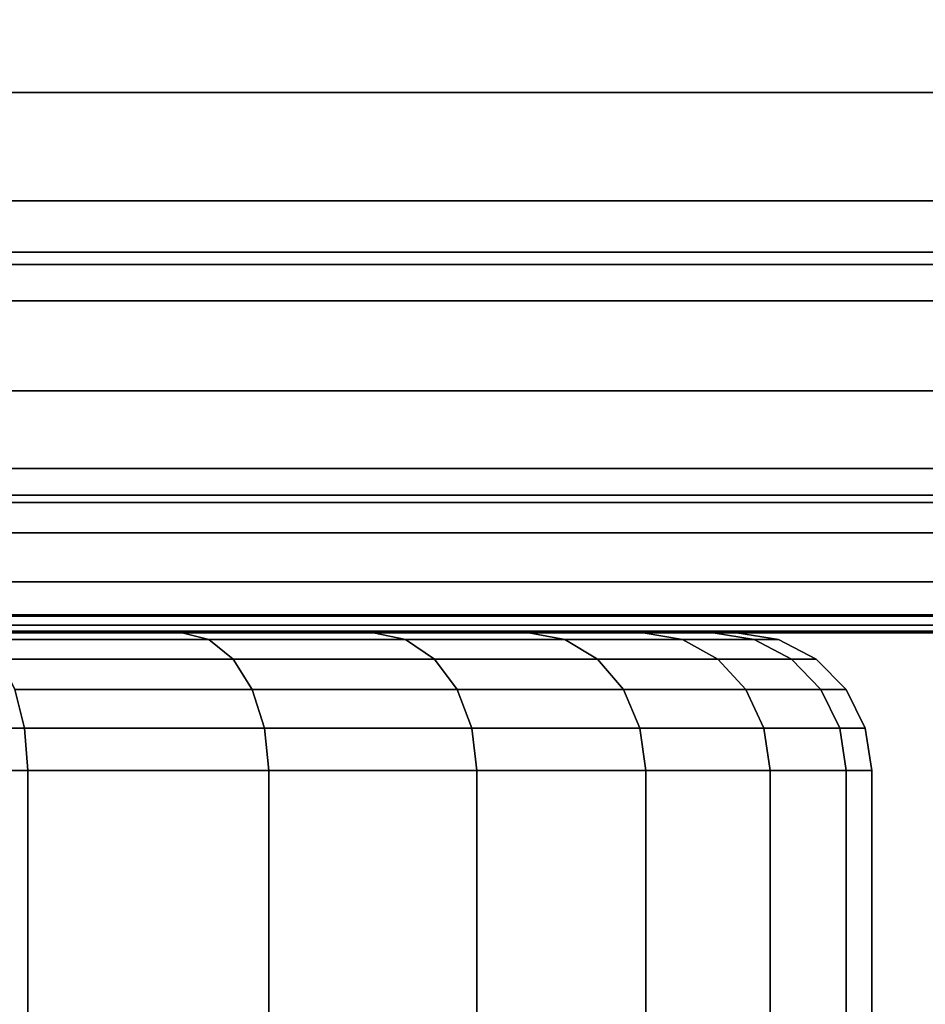
# Model space of a CAD drawing. Extents: x -0.04 to 0.04, y -0.7 to 0.
# Drawn here: x 0.006 to 0.013, y -0.018 to -0.011 of the extents above; entities that cross this region are included whole.
import ezdxf

# ---------------------------------------------------------------- set-up
doc = ezdxf.new("R2010")
doc.units = 0
for name, color, linetype in [('L0_BASIS_FARBE2', 7, 'CONTINUOUS'), ('L16_STECKDOSE_WEISS', 7, 'CONTINUOUS'), ('L7_ENDKAPPE_FARBE3', 7, 'CONTINUOUS')]:
    doc.layers.add(name, color=color, linetype=linetype)

msp = doc.modelspace()

# ---------------------------------------------------------------- linework, layer by layer
at = {"layer": 'L0_BASIS_FARBE2', "color": 253}
for points, invisible_edges in [([(-0.0365, -0.010744, 0.000238), (0.0365, -0.010022, 0.000057), (-0.0365, -0.011276, 0.000371), (-0.0365, -0.010744, 0.000238)], 11), ([(-0.0365, -0.011276, 0.000371), (0.0365, -0.010022, 0.000057), (0.0365, -0.011276, 0.000371), (-0.0365, -0.011276, 0.000371)], 11), ([(-0.0365, -0.011276, 0.255629), (0.0365, -0.010447, 0.255869), (-0.0365, -0.010447, 0.255869), (-0.0365, -0.011276, 0.255629)], 9), ([(0.0365, -0.010447, 0.255869), (-0.0365, -0.011276, 0.255629), (0.0365, -0.011276, 0.255629), (0.0365, -0.010447, 0.255869)], 9), ([(-0.0365, -0.011491, 0.255532), (0.0365, -0.011276, 0.255629), (-0.0365, -0.011276, 0.255629), (-0.0365, -0.011491, 0.255532)], 9), ([(0.0365, -0.011276, 0.255629), (-0.0365, -0.011491, 0.255532), (-0.0365, -0.012063, 0.255273), (0.0365, -0.011276, 0.255629)], 13), ([(0.0365, -0.011276, 0.255629), (-0.0365, -0.012063, 0.255273), (0.0365, -0.012063, 0.255273), (0.0365, -0.011276, 0.255629)], 13), ([(0.0365, -0.011276, 0.000371), (-0.0365, -0.012189, 0.000825), (-0.0365, -0.011276, 0.000371), (0.0365, -0.011276, 0.000371)], 9), ([(-0.0365, -0.012189, 0.000825), (0.0365, -0.011276, 0.000371), (-0.0365, -0.012435, 0.000947), (-0.0365, -0.012189, 0.000825)], 11), ([(-0.0365, -0.012435, 0.000947), (0.0365, -0.011276, 0.000371), (0.0365, -0.012435, 0.000947), (-0.0365, -0.012435, 0.000947)], 11), ([(-0.0365, -0.012525, 0.254977), (0.0365, -0.012063, 0.255273), (-0.0365, -0.012063, 0.255273), (-0.0365, -0.012525, 0.254977)], 9), ([(0.0365, -0.012063, 0.255273), (-0.0365, -0.012525, 0.254977), (0.0365, -0.012525, 0.254977), (0.0365, -0.012063, 0.255273)], 9), ([(0.0365, -0.012435, 0.000947), (-0.0365, -0.013442, 0.001757), (-0.0365, -0.012435, 0.000947), (0.0365, -0.012435, 0.000947)], 9), ([(-0.0365, -0.013442, 0.001757), (0.0365, -0.012435, 0.000947), (0.0365, -0.013442, 0.001757), (-0.0365, -0.013442, 0.001757)], 9), ([(-0.0365, -0.01279, 0.254808), (0.0365, -0.012525, 0.254977), (-0.0365, -0.012525, 0.254977), (-0.0365, -0.01279, 0.254808)], 9), ([(0.0365, -0.012525, 0.254977), (-0.0365, -0.01279, 0.254808), (0.0365, -0.01279, 0.254808), (0.0365, -0.012525, 0.254977)], 9), ([(-0.0365, -0.013442, 0.254243), (0.0365, -0.01279, 0.254808), (-0.0365, -0.01279, 0.254808), (-0.0365, -0.013442, 0.254243)], 9), ([(0.0365, -0.01279, 0.254808), (-0.0365, -0.013442, 0.254243), (0.0365, -0.013442, 0.254243), (0.0365, -0.01279, 0.254808)], 9), ([(0.0365, -0.014253, 0.002765), (-0.0365, -0.013442, 0.001757), (0.0365, -0.013442, 0.001757), (0.0365, -0.014253, 0.002765)], 9), ([(-0.0365, -0.013442, 0.001757), (0.0365, -0.014253, 0.002765), (-0.0365, -0.014253, 0.002765), (-0.0365, -0.013442, 0.001757)], 9), ([(0.0365, -0.013442, 0.254243), (-0.0365, -0.014007, 0.25359), (0.0365, -0.014007, 0.25359), (0.0365, -0.013442, 0.254243)], 9), ([(-0.0365, -0.014007, 0.25359), (0.0365, -0.013442, 0.254243), (-0.0365, -0.013442, 0.254243), (-0.0365, -0.014007, 0.25359)], 9), ([(-0.0365, -0.014176, 0.253326), (0.0365, -0.014176, 0.253326), (0.0365, -0.014007, 0.25359), (-0.0365, -0.014176, 0.253326)], 13), ([(-0.0365, -0.014176, 0.253326), (0.0365, -0.014007, 0.25359), (-0.0365, -0.014007, 0.25359), (-0.0365, -0.014176, 0.253326)], 9), ([(0.0365, -0.014176, 0.253326), (-0.0365, -0.014473, 0.252863), (0.0365, -0.014473, 0.252863), (0.0365, -0.014176, 0.253326)], 9), ([(-0.0365, -0.014473, 0.252863), (0.0365, -0.014176, 0.253326), (-0.0365, -0.014176, 0.253326), (-0.0365, -0.014473, 0.252863)], 11), ([(0.0247, -0.0142, 0.198), (-0.0247, -0.0152, 0.198), (-0.0247, -0.0142, 0.198), (0.0247, -0.0142, 0.198)], 9), ([(-0.0247, -0.0152, 0.198), (0.0247, -0.0142, 0.198), (0.0247, -0.0152, 0.198), (-0.0247, -0.0152, 0.198)], 9), ([(-0.0247, -0.0152, 0.198), (0.0247, -0.0142, 0.198), (-0.0247, -0.0142, 0.198), (-0.0247, -0.0152, 0.198)], 9), ([(0.0247, -0.0142, 0.198), (-0.0247, -0.0152, 0.198), (0.0247, -0.0152, 0.198), (0.0247, -0.0142, 0.198)], 9), ([(0.0365, -0.014375, 0.00301), (-0.0365, -0.014253, 0.002765), (0.0365, -0.014253, 0.002765), (0.0365, -0.014375, 0.00301)], 9), ([(-0.0365, -0.014253, 0.002765), (0.0365, -0.014375, 0.00301), (-0.0365, -0.014375, 0.00301), (-0.0365, -0.014253, 0.002765)], 11), ([(-0.0365, -0.014375, 0.00301), (0.0365, -0.014375, 0.00301), (0.0365, -0.014829, 0.003923), (-0.0365, -0.014375, 0.00301)], 13), ([(-0.0365, -0.014375, 0.00301), (0.0365, -0.014829, 0.003923), (-0.0365, -0.014829, 0.003923), (-0.0365, -0.014375, 0.00301)], 9), ([(-0.0365, -0.014732, 0.252291), (0.0365, -0.014732, 0.252291), (0.0365, -0.014473, 0.252863), (-0.0365, -0.014732, 0.252291)], 13), ([(-0.0365, -0.014732, 0.252291), (0.0365, -0.014473, 0.252863), (-0.0365, -0.014473, 0.252863), (-0.0365, -0.014732, 0.252291)], 9), ([(0.0365, -0.014732, 0.252291), (-0.0365, -0.014829, 0.252077), (0.0365, -0.014829, 0.252077), (0.0365, -0.014732, 0.252291)], 9), ([(-0.0365, -0.014829, 0.252077), (0.0365, -0.014732, 0.252291), (-0.0365, -0.014732, 0.252291), (-0.0365, -0.014829, 0.252077)], 11), ([(0.0365, -0.014962, 0.004455), (-0.0365, -0.014829, 0.003923), (0.0365, -0.014829, 0.003923), (0.0365, -0.014962, 0.004455)], 9), ([(-0.0365, -0.014829, 0.003923), (0.0365, -0.014962, 0.004455), (-0.0365, -0.014962, 0.004455), (-0.0365, -0.014829, 0.003923)], 11), ([(0.0365, -0.014829, 0.252077), (-0.0365, -0.015069, 0.251248), (0.0365, -0.015069, 0.251248), (0.0365, -0.014829, 0.252077)], 9), ([(-0.0365, -0.015069, 0.251248), (0.0365, -0.014829, 0.252077), (-0.0365, -0.014829, 0.252077), (-0.0365, -0.015069, 0.251248)], 9), ([(-0.0365, -0.014962, 0.004455), (0.0365, -0.014962, 0.004455), (0.0365, -0.015143, 0.005178), (-0.0365, -0.014962, 0.004455)], 13), ([(-0.0365, -0.014962, 0.004455), (0.0365, -0.015143, 0.005178), (-0.0365, -0.015143, 0.005178), (-0.0365, -0.014962, 0.004455)], 9), ([(0.0365, -0.015069, 0.251248), (-0.0365, -0.015079, 0.25117), (0.0365, -0.015079, 0.25117), (0.0365, -0.015069, 0.251248)], 9), ([(-0.0365, -0.015079, 0.25117), (0.0365, -0.015069, 0.251248), (-0.0365, -0.015069, 0.251248), (-0.0365, -0.015079, 0.25117)], 9), ([(0.0365, -0.015079, 0.25117), (-0.0365, -0.015187, 0.250392), (0.0365, -0.015187, 0.250392), (0.0365, -0.015079, 0.25117)], 9), ([(-0.0365, -0.015187, 0.250392), (0.0365, -0.015079, 0.25117), (-0.0365, -0.015079, 0.25117), (-0.0365, -0.015187, 0.250392)], 9), ([(0.0365, -0.0152, 0.006), (-0.0365, -0.015143, 0.005178), (0.0365, -0.015143, 0.005178), (0.0365, -0.0152, 0.006)], 9), ([(-0.0365, -0.015143, 0.005178), (0.0365, -0.0152, 0.006), (-0.0365, -0.0152, 0.006), (-0.0365, -0.015143, 0.005178)], 9), ([(0.0365, -0.015187, 0.250392), (-0.0365, -0.0152, 0.25), (0.0365, -0.0152, 0.25), (0.0365, -0.015187, 0.250392)], 9), ([(-0.0365, -0.0152, 0.25), (0.0365, -0.015187, 0.250392), (-0.0365, -0.015187, 0.250392), (-0.0365, -0.0152, 0.25)], 9), ([(-0.0249, -0.0152, 0.2175), (0.0365, -0.0152, 0.25), (-0.0365, -0.0152, 0.2175), (-0.0249, -0.0152, 0.2175)], 11), ([(-0.0365, -0.0152, 0.2175), (0.0365, -0.0152, 0.25), (-0.0365, -0.0152, 0.25), (-0.0365, -0.0152, 0.2175)], 9), ([(0.0365, -0.0152, 0.1785), (-0.0365, -0.0152, 0.006), (0.0365, -0.0152, 0.006), (0.0365, -0.0152, 0.1785)], 9), ([(-0.0365, -0.0152, 0.006), (0.0365, -0.0152, 0.1785), (0.0249, -0.0152, 0.1785), (-0.0365, -0.0152, 0.006)], 13), ([(-0.0365, -0.0152, 0.006), (0.0249, -0.0152, 0.1785), (-0.0365, -0.0152, 0.1785), (-0.0365, -0.0152, 0.006)], 11), ([(-0.0365, -0.0152, 0.1785), (0.0249, -0.0152, 0.1785), (-0.0249, -0.0152, 0.1785), (-0.0365, -0.0152, 0.1785)], 11), ([(0.0249, -0.0152, 0.2175), (0.0365, -0.0152, 0.25), (-0.0249, -0.0152, 0.2175), (0.0249, -0.0152, 0.2175)], 15), ([(-0.024848, -0.0152, 0.217493), (0.0249, -0.0152, 0.2175), (-0.0249, -0.0152, 0.2175), (-0.024848, -0.0152, 0.217493)], 11), ([(0.024848, -0.0152, 0.178507), (-0.0249, -0.0152, 0.1785), (0.0249, -0.0152, 0.1785), (0.024848, -0.0152, 0.178507)], 11), ([(-0.0249, -0.0152, 0.1785), (0.024848, -0.0152, 0.178507), (-0.024848, -0.0152, 0.178507), (-0.0249, -0.0152, 0.1785)], 11), ([(-0.0248, -0.0152, 0.217473), (0.024848, -0.0152, 0.217493), (-0.024848, -0.0152, 0.217493), (-0.0248, -0.0152, 0.217473)], 11), ([(-0.024848, -0.0152, 0.217493), (0.024848, -0.0152, 0.217493), (0.0249, -0.0152, 0.2175), (-0.024848, -0.0152, 0.217493)], 13), ([(-0.024848, -0.0152, 0.178507), (0.024848, -0.0152, 0.178507), (0.0248, -0.0152, 0.178527), (-0.024848, -0.0152, 0.178507)], 13), ([(-0.024848, -0.0152, 0.178507), (0.0248, -0.0152, 0.178527), (-0.0248, -0.0152, 0.178527), (-0.024848, -0.0152, 0.178507)], 11), ([(-0.024758, -0.0152, 0.217441), (0.0248, -0.0152, 0.217473), (-0.0248, -0.0152, 0.217473), (-0.024758, -0.0152, 0.217441)], 11), ([(-0.0248, -0.0152, 0.217473), (0.0248, -0.0152, 0.217473), (0.024848, -0.0152, 0.217493), (-0.0248, -0.0152, 0.217473)], 13), ([(-0.0248, -0.0152, 0.178527), (0.0248, -0.0152, 0.178527), (0.024759, -0.0152, 0.178559), (-0.0248, -0.0152, 0.178527)], 13), ([(-0.0248, -0.0152, 0.178527), (0.024759, -0.0152, 0.178559), (-0.024758, -0.0152, 0.178559), (-0.0248, -0.0152, 0.178527)], 11), ([(-0.024727, -0.0152, 0.2174), (0.024759, -0.0152, 0.217441), (-0.024758, -0.0152, 0.217441), (-0.024727, -0.0152, 0.2174)], 11), ([(-0.024758, -0.0152, 0.217441), (0.024759, -0.0152, 0.217441), (0.0248, -0.0152, 0.217473), (-0.024758, -0.0152, 0.217441)], 13), ([(-0.024758, -0.0152, 0.178559), (0.024759, -0.0152, 0.178559), (0.024727, -0.0152, 0.1786), (-0.024758, -0.0152, 0.178559)], 13), ([(-0.024758, -0.0152, 0.178559), (0.024727, -0.0152, 0.1786), (-0.024727, -0.0152, 0.1786), (-0.024758, -0.0152, 0.178559)], 11), ([(-0.024707, -0.0152, 0.217352), (0.024727, -0.0152, 0.2174), (-0.024727, -0.0152, 0.2174), (-0.024707, -0.0152, 0.217352)], 11), ([(-0.024727, -0.0152, 0.2174), (0.024727, -0.0152, 0.2174), (0.024759, -0.0152, 0.217441), (-0.024727, -0.0152, 0.2174)], 13), ([(-0.024727, -0.0152, 0.1786), (0.024727, -0.0152, 0.1786), (0.024707, -0.0152, 0.178648), (-0.024727, -0.0152, 0.1786)], 13), ([(-0.024727, -0.0152, 0.1786), (0.024707, -0.0152, 0.178648), (-0.024707, -0.0152, 0.178648), (-0.024727, -0.0152, 0.1786)], 11), ([(-0.0247, -0.0152, 0.2173), (0.024707, -0.0152, 0.217352), (-0.024707, -0.0152, 0.217352), (-0.0247, -0.0152, 0.2173)], 11), ([(-0.024707, -0.0152, 0.217352), (0.024707, -0.0152, 0.217352), (0.024727, -0.0152, 0.2174), (-0.024707, -0.0152, 0.217352)], 13), ([(-0.024707, -0.0152, 0.178648), (0.024707, -0.0152, 0.178648), (0.0247, -0.0152, 0.1787), (-0.024707, -0.0152, 0.178648)], 13), ([(-0.024707, -0.0152, 0.178648), (0.0247, -0.0152, 0.1787), (-0.0247, -0.0152, 0.1787), (-0.024707, -0.0152, 0.178648)], 11), ([(0.0247, -0.0152, 0.2173), (-0.0247, -0.0152, 0.198), (0.0247, -0.0152, 0.198), (0.0247, -0.0152, 0.2173)], 9), ([(-0.0247, -0.0152, 0.198), (0.0247, -0.0152, 0.2173), (-0.0247, -0.0152, 0.2173), (-0.0247, -0.0152, 0.198)], 11), ([(-0.0247, -0.0152, 0.2173), (0.0247, -0.0152, 0.2173), (0.024707, -0.0152, 0.217352), (-0.0247, -0.0152, 0.2173)], 13), ([(-0.0247, -0.0152, 0.1787), (0.0247, -0.0152, 0.1787), (0.0247, -0.0152, 0.198), (-0.0247, -0.0152, 0.1787)], 13), ([(-0.0247, -0.0152, 0.1787), (0.0247, -0.0152, 0.198), (-0.0247, -0.0152, 0.198), (-0.0247, -0.0152, 0.1787)], 9)]:
    msp.add_3dface(points, dxfattribs=dict(at, invisible_edges=invisible_edges))
at = {"layer": 'L16_STECKDOSE_WEISS', "color": 8, "invisible_edges": 9}
for points in [[(0.027, -0.0195, -0.0719), (-0.027, -0.007, -0.0719), (-0.027, -0.0195, -0.0719), (0.027, -0.0195, -0.0719)], [(-0.027, -0.007, -0.0719), (0.027, -0.0195, -0.0719), (0.027, -0.007, -0.0719), (-0.027, -0.007, -0.0719)], [(0.027, -0.007, -0.1269), (-0.027, -0.0195, -0.1269), (-0.027, -0.007, -0.1269), (0.027, -0.007, -0.1269)], [(-0.027, -0.0195, -0.1269), (0.027, -0.007, -0.1269), (0.027, -0.0195, -0.1269), (-0.027, -0.0195, -0.1269)]]:
    msp.add_3dface(points, dxfattribs=at)
at = {"layer": 'L7_ENDKAPPE_FARBE3', "color": 253}
for points, invisible_edges in [([(0.000308, -0.0152, 0.09555), (0.007552, -0.0152, 0.086917), (0.005943, -0.0152, 0.08579), (0.000308, -0.0152, 0.09555)], 8), ([(0.000308, -0.0152, 0.09555), (0.008941, -0.0152, 0.088306), (0.007552, -0.0152, 0.086917), (0.000308, -0.0152, 0.09555)], 8), ([(0.000308, -0.0152, 0.09555), (0.010068, -0.0152, 0.089915), (0.008941, -0.0152, 0.088306), (0.000308, -0.0152, 0.09555)], 8), ([(0.000308, -0.0152, 0.09555), (0.010898, -0.0152, 0.091695), (0.010068, -0.0152, 0.089915), (0.000308, -0.0152, 0.09555)], 8), ([(0.000308, -0.0152, 0.09555), (0.011407, -0.0152, 0.093593), (0.010898, -0.0152, 0.091695), (0.000308, -0.0152, 0.09555)], 8), ([(0.000308, -0.0152, 0.09555), (0.011578, -0.0152, 0.09555), (0.011407, -0.0152, 0.093593), (0.000308, -0.0152, 0.09555)], 8), ([(0.011407, -0.0152, 0.097507), (0.011578, -0.0152, 0.09555), (0.000308, -0.0152, 0.09555), (0.011407, -0.0152, 0.097507)], 8), ([(0.010898, -0.0152, 0.099405), (0.011407, -0.0152, 0.097507), (0.000308, -0.0152, 0.09555), (0.010898, -0.0152, 0.099405)], 8), ([(0.010068, -0.0152, 0.101185), (0.010898, -0.0152, 0.099405), (0.000308, -0.0152, 0.09555), (0.010068, -0.0152, 0.101185)], 8), ([(0.008941, -0.0152, 0.102794), (0.010068, -0.0152, 0.101185), (0.000308, -0.0152, 0.09555), (0.008941, -0.0152, 0.102794)], 8), ([(0.007552, -0.0152, 0.104183), (0.008941, -0.0152, 0.102794), (0.000308, -0.0152, 0.09555), (0.007552, -0.0152, 0.104183)], 8), ([(0.005943, -0.0152, 0.10531), (0.007552, -0.0152, 0.104183), (0.000308, -0.0152, 0.09555), (0.005943, -0.0152, 0.10531)], 8), ([(0.005943, -0.0152, 0.08579), (0.007747, -0.015249, 0.086685), (0.006094, -0.015249, 0.085528), (0.005943, -0.0152, 0.08579)], 9), ([(0.007747, -0.015249, 0.086685), (0.005943, -0.0152, 0.08579), (0.007552, -0.0152, 0.086917), (0.007747, -0.015249, 0.086685)], 9), ([(0.005943, -0.0152, 0.10531), (0.007747, -0.015249, 0.104415), (0.007552, -0.0152, 0.104183), (0.005943, -0.0152, 0.10531)], 9), ([(0.007747, -0.015249, 0.104415), (0.005943, -0.0152, 0.10531), (0.006094, -0.015249, 0.105572), (0.007747, -0.015249, 0.104415)], 9), ([(0.007552, -0.0152, 0.086917), (0.009173, -0.015249, 0.088111), (0.007747, -0.015249, 0.086685), (0.007552, -0.0152, 0.086917)], 9), ([(0.009173, -0.015249, 0.088111), (0.007552, -0.0152, 0.086917), (0.008941, -0.0152, 0.088306), (0.009173, -0.015249, 0.088111)], 9), ([(0.007552, -0.0152, 0.104183), (0.009173, -0.015249, 0.102989), (0.008941, -0.0152, 0.102794), (0.007552, -0.0152, 0.104183)], 9), ([(0.009173, -0.015249, 0.102989), (0.007552, -0.0152, 0.104183), (0.007747, -0.015249, 0.104415), (0.009173, -0.015249, 0.102989)], 9), ([(0.008941, -0.0152, 0.088306), (0.01033, -0.015249, 0.089764), (0.009173, -0.015249, 0.088111), (0.008941, -0.0152, 0.088306)], 9), ([(0.01033, -0.015249, 0.089764), (0.008941, -0.0152, 0.088306), (0.010068, -0.0152, 0.089915), (0.01033, -0.015249, 0.089764)], 9), ([(0.008941, -0.0152, 0.102794), (0.01033, -0.015249, 0.101336), (0.010068, -0.0152, 0.101185), (0.008941, -0.0152, 0.102794)], 9), ([(0.01033, -0.015249, 0.101336), (0.008941, -0.0152, 0.102794), (0.009173, -0.015249, 0.102989), (0.01033, -0.015249, 0.101336)], 9), ([(0.010068, -0.0152, 0.089915), (0.011183, -0.015249, 0.091592), (0.01033, -0.015249, 0.089764), (0.010068, -0.0152, 0.089915)], 9), ([(0.011183, -0.015249, 0.091592), (0.010068, -0.0152, 0.089915), (0.010898, -0.0152, 0.091695), (0.011183, -0.015249, 0.091592)], 9), ([(0.010068, -0.0152, 0.101185), (0.011183, -0.015249, 0.099508), (0.010898, -0.0152, 0.099405), (0.010068, -0.0152, 0.101185)], 9), ([(0.011183, -0.015249, 0.099508), (0.010068, -0.0152, 0.101185), (0.01033, -0.015249, 0.101336), (0.011183, -0.015249, 0.099508)], 9), ([(0.010898, -0.0152, 0.091695), (0.011705, -0.015249, 0.09354), (0.011183, -0.015249, 0.091592), (0.010898, -0.0152, 0.091695)], 9), ([(0.011705, -0.015249, 0.09354), (0.010898, -0.0152, 0.091695), (0.011407, -0.0152, 0.093593), (0.011705, -0.015249, 0.09354)], 9), ([(0.010898, -0.0152, 0.099405), (0.011705, -0.015249, 0.09756), (0.011407, -0.0152, 0.097507), (0.010898, -0.0152, 0.099405)], 9), ([(0.011705, -0.015249, 0.09756), (0.010898, -0.0152, 0.099405), (0.011183, -0.015249, 0.099508), (0.011705, -0.015249, 0.09756)], 9), ([(0.011407, -0.0152, 0.093593), (0.011881, -0.015249, 0.09555), (0.011705, -0.015249, 0.09354), (0.011407, -0.0152, 0.093593)], 9), ([(0.011881, -0.015249, 0.09555), (0.011407, -0.0152, 0.093593), (0.011578, -0.0152, 0.09555), (0.011881, -0.015249, 0.09555)], 9), ([(0.011705, -0.015249, 0.09756), (0.011578, -0.0152, 0.09555), (0.011407, -0.0152, 0.097507), (0.011705, -0.015249, 0.09756)], 9), ([(0.011578, -0.0152, 0.09555), (0.011705, -0.015249, 0.09756), (0.011881, -0.015249, 0.09555), (0.011578, -0.0152, 0.09555)], 9), ([(0.006094, -0.015249, 0.085528), (0.007922, -0.015391, 0.086475), (0.006231, -0.015391, 0.085291), (0.006094, -0.015249, 0.085528)], 9), ([(0.007922, -0.015391, 0.086475), (0.006094, -0.015249, 0.085528), (0.007747, -0.015249, 0.086685), (0.007922, -0.015391, 0.086475)], 9), ([(0.006094, -0.015249, 0.105572), (0.007922, -0.015391, 0.104625), (0.007747, -0.015249, 0.104415), (0.006094, -0.015249, 0.105572)], 9), ([(0.007922, -0.015391, 0.104625), (0.006094, -0.015249, 0.105572), (0.006231, -0.015391, 0.105809), (0.007922, -0.015391, 0.104625)], 9), ([(0.007747, -0.015249, 0.086685), (0.009383, -0.015391, 0.087936), (0.007922, -0.015391, 0.086475), (0.007747, -0.015249, 0.086685)], 9), ([(0.009383, -0.015391, 0.087936), (0.007747, -0.015249, 0.086685), (0.009173, -0.015249, 0.088111), (0.009383, -0.015391, 0.087936)], 9), ([(0.007747, -0.015249, 0.104415), (0.009383, -0.015391, 0.103164), (0.009173, -0.015249, 0.102989), (0.007747, -0.015249, 0.104415)], 9), ([(0.009383, -0.015391, 0.103164), (0.007747, -0.015249, 0.104415), (0.007922, -0.015391, 0.104625), (0.009383, -0.015391, 0.103164)], 9), ([(0.009173, -0.015249, 0.088111), (0.010567, -0.015391, 0.089627), (0.009383, -0.015391, 0.087936), (0.009173, -0.015249, 0.088111)], 9), ([(0.010567, -0.015391, 0.089627), (0.009173, -0.015249, 0.088111), (0.01033, -0.015249, 0.089764), (0.010567, -0.015391, 0.089627)], 9), ([(0.009173, -0.015249, 0.102989), (0.010567, -0.015391, 0.101473), (0.01033, -0.015249, 0.101336), (0.009173, -0.015249, 0.102989)], 9), ([(0.010567, -0.015391, 0.101473), (0.009173, -0.015249, 0.102989), (0.009383, -0.015391, 0.103164), (0.010567, -0.015391, 0.101473)], 9), ([(0.01033, -0.015249, 0.089764), (0.01144, -0.015391, 0.091498), (0.010567, -0.015391, 0.089627), (0.01033, -0.015249, 0.089764)], 9), ([(0.01144, -0.015391, 0.091498), (0.01033, -0.015249, 0.089764), (0.011183, -0.015249, 0.091592), (0.01144, -0.015391, 0.091498)], 9), ([(0.01033, -0.015249, 0.101336), (0.01144, -0.015391, 0.099602), (0.011183, -0.015249, 0.099508), (0.01033, -0.015249, 0.101336)], 9), ([(0.01144, -0.015391, 0.099602), (0.01033, -0.015249, 0.101336), (0.010567, -0.015391, 0.101473), (0.01144, -0.015391, 0.099602)], 9), ([(0.011183, -0.015249, 0.091592), (0.011974, -0.015391, 0.093493), (0.01144, -0.015391, 0.091498), (0.011183, -0.015249, 0.091592)], 9), ([(0.011974, -0.015391, 0.093493), (0.011183, -0.015249, 0.091592), (0.011705, -0.015249, 0.09354), (0.011974, -0.015391, 0.093493)], 9), ([(0.011183, -0.015249, 0.099508), (0.011974, -0.015391, 0.097607), (0.011705, -0.015249, 0.09756), (0.011183, -0.015249, 0.099508)], 9), ([(0.011974, -0.015391, 0.097607), (0.011183, -0.015249, 0.099508), (0.01144, -0.015391, 0.099602), (0.011974, -0.015391, 0.097607)], 9), ([(0.011705, -0.015249, 0.09354), (0.012154, -0.015391, 0.09555), (0.011974, -0.015391, 0.093493), (0.011705, -0.015249, 0.09354)], 9), ([(0.012154, -0.015391, 0.09555), (0.011705, -0.015249, 0.09354), (0.011881, -0.015249, 0.09555), (0.012154, -0.015391, 0.09555)], 9), ([(0.011974, -0.015391, 0.097607), (0.011881, -0.015249, 0.09555), (0.011705, -0.015249, 0.09756), (0.011974, -0.015391, 0.097607)], 9), ([(0.011881, -0.015249, 0.09555), (0.011974, -0.015391, 0.097607), (0.012154, -0.015391, 0.09555), (0.011881, -0.015249, 0.09555)], 9), ([(0.006231, -0.015391, 0.085291), (0.008062, -0.015612, 0.086309), (0.006339, -0.015612, 0.085103), (0.006231, -0.015391, 0.085291)], 9), ([(0.008062, -0.015612, 0.086309), (0.006231, -0.015391, 0.085291), (0.007922, -0.015391, 0.086475), (0.008062, -0.015612, 0.086309)], 9), ([(0.006231, -0.015391, 0.105809), (0.008062, -0.015612, 0.104791), (0.007922, -0.015391, 0.104625), (0.006231, -0.015391, 0.105809)], 9), ([(0.008062, -0.015612, 0.104791), (0.006231, -0.015391, 0.105809), (0.006339, -0.015612, 0.105997), (0.008062, -0.015612, 0.104791)], 9), ([(0.007922, -0.015391, 0.086475), (0.009549, -0.015612, 0.087796), (0.008062, -0.015612, 0.086309), (0.007922, -0.015391, 0.086475)], 9), ([(0.009549, -0.015612, 0.087796), (0.007922, -0.015391, 0.086475), (0.009383, -0.015391, 0.087936), (0.009549, -0.015612, 0.087796)], 9), ([(0.007922, -0.015391, 0.104625), (0.009549, -0.015612, 0.103304), (0.009383, -0.015391, 0.103164), (0.007922, -0.015391, 0.104625)], 9), ([(0.009549, -0.015612, 0.103304), (0.007922, -0.015391, 0.104625), (0.008062, -0.015612, 0.104791), (0.009549, -0.015612, 0.103304)], 9), ([(0.009383, -0.015391, 0.087936), (0.010755, -0.015612, 0.089519), (0.009549, -0.015612, 0.087796), (0.009383, -0.015391, 0.087936)], 9), ([(0.010755, -0.015612, 0.089519), (0.009383, -0.015391, 0.087936), (0.010567, -0.015391, 0.089627), (0.010755, -0.015612, 0.089519)], 9), ([(0.009383, -0.015391, 0.103164), (0.010755, -0.015612, 0.101581), (0.010567, -0.015391, 0.101473), (0.009383, -0.015391, 0.103164)], 9), ([(0.010755, -0.015612, 0.101581), (0.009383, -0.015391, 0.103164), (0.009549, -0.015612, 0.103304), (0.010755, -0.015612, 0.101581)], 9), ([(0.010567, -0.015391, 0.089627), (0.011643, -0.015612, 0.091424), (0.010755, -0.015612, 0.089519), (0.010567, -0.015391, 0.089627)], 9), ([(0.011643, -0.015612, 0.091424), (0.010567, -0.015391, 0.089627), (0.01144, -0.015391, 0.091498), (0.011643, -0.015612, 0.091424)], 9), ([(0.010567, -0.015391, 0.101473), (0.011643, -0.015612, 0.099676), (0.01144, -0.015391, 0.099602), (0.010567, -0.015391, 0.101473)], 9), ([(0.011643, -0.015612, 0.099676), (0.010567, -0.015391, 0.101473), (0.010755, -0.015612, 0.101581), (0.011643, -0.015612, 0.099676)], 9), ([(0.01144, -0.015391, 0.091498), (0.012188, -0.015612, 0.093455), (0.011643, -0.015612, 0.091424), (0.01144, -0.015391, 0.091498)], 9), ([(0.012188, -0.015612, 0.093455), (0.01144, -0.015391, 0.091498), (0.011974, -0.015391, 0.093493), (0.012188, -0.015612, 0.093455)], 9), ([(0.01144, -0.015391, 0.099602), (0.012188, -0.015612, 0.097645), (0.011974, -0.015391, 0.097607), (0.01144, -0.015391, 0.099602)], 9), ([(0.012188, -0.015612, 0.097645), (0.01144, -0.015391, 0.099602), (0.011643, -0.015612, 0.099676), (0.012188, -0.015612, 0.097645)], 9), ([(0.012154, -0.015391, 0.09555), (0.012188, -0.015612, 0.093455), (0.011974, -0.015391, 0.093493), (0.012154, -0.015391, 0.09555)], 9), ([(0.012371, -0.015612, 0.09555), (0.011974, -0.015391, 0.097607), (0.012188, -0.015612, 0.097645), (0.012371, -0.015612, 0.09555)], 9), ([(0.011974, -0.015391, 0.097607), (0.012371, -0.015612, 0.09555), (0.012154, -0.015391, 0.09555), (0.011974, -0.015391, 0.097607)], 9), ([(0.012188, -0.015612, 0.093455), (0.012154, -0.015391, 0.09555), (0.012371, -0.015612, 0.09555), (0.012188, -0.015612, 0.093455)], 9), ([(0.004481, -0.015891, 0.084084), (0.006339, -0.015612, 0.085103), (0.006409, -0.015891, 0.084983), (0.004481, -0.015891, 0.084084)], 9), ([(0.006339, -0.015612, 0.105997), (0.004481, -0.015891, 0.107016), (0.006409, -0.015891, 0.106117), (0.006339, -0.015612, 0.105997)], 9), ([(0.008062, -0.015612, 0.086309), (0.006409, -0.015891, 0.084983), (0.006339, -0.015612, 0.085103), (0.008062, -0.015612, 0.086309)], 9), ([(0.006409, -0.015891, 0.106117), (0.008062, -0.015612, 0.104791), (0.006339, -0.015612, 0.105997), (0.006409, -0.015891, 0.106117)], 9), ([(0.006409, -0.015891, 0.084983), (0.008062, -0.015612, 0.086309), (0.008151, -0.015891, 0.086203), (0.006409, -0.015891, 0.084983)], 9), ([(0.008062, -0.015612, 0.104791), (0.006409, -0.015891, 0.106117), (0.008151, -0.015891, 0.104897), (0.008062, -0.015612, 0.104791)], 9), ([(0.009549, -0.015612, 0.087796), (0.008151, -0.015891, 0.086203), (0.008062, -0.015612, 0.086309), (0.009549, -0.015612, 0.087796)], 9), ([(0.008151, -0.015891, 0.104897), (0.009549, -0.015612, 0.103304), (0.008062, -0.015612, 0.104791), (0.008151, -0.015891, 0.104897)], 9), ([(0.008151, -0.015891, 0.086203), (0.009549, -0.015612, 0.087796), (0.009655, -0.015891, 0.087707), (0.008151, -0.015891, 0.086203)], 9), ([(0.009549, -0.015612, 0.103304), (0.008151, -0.015891, 0.104897), (0.009655, -0.015891, 0.103393), (0.009549, -0.015612, 0.103304)], 9), ([(0.009549, -0.015612, 0.087796), (0.010875, -0.015891, 0.089449), (0.009655, -0.015891, 0.087707), (0.009549, -0.015612, 0.087796)], 9), ([(0.010875, -0.015891, 0.089449), (0.009549, -0.015612, 0.087796), (0.010755, -0.015612, 0.089519), (0.010875, -0.015891, 0.089449)], 9), ([(0.010875, -0.015891, 0.101651), (0.009549, -0.015612, 0.103304), (0.009655, -0.015891, 0.103393), (0.010875, -0.015891, 0.101651)], 9), ([(0.009549, -0.015612, 0.103304), (0.010875, -0.015891, 0.101651), (0.010755, -0.015612, 0.101581), (0.009549, -0.015612, 0.103304)], 9), ([(0.011643, -0.015612, 0.091424), (0.010875, -0.015891, 0.089449), (0.010755, -0.015612, 0.089519), (0.011643, -0.015612, 0.091424)], 9), ([(0.011774, -0.015891, 0.099723), (0.010755, -0.015612, 0.101581), (0.010875, -0.015891, 0.101651), (0.011774, -0.015891, 0.099723)], 9), ([(0.010755, -0.015612, 0.101581), (0.011774, -0.015891, 0.099723), (0.011643, -0.015612, 0.099676), (0.010755, -0.015612, 0.101581)], 9), ([(0.010875, -0.015891, 0.089449), (0.011643, -0.015612, 0.091424), (0.011774, -0.015891, 0.091377), (0.010875, -0.015891, 0.089449)], 9), ([(0.012188, -0.015612, 0.093455), (0.011774, -0.015891, 0.091377), (0.011643, -0.015612, 0.091424), (0.012188, -0.015612, 0.093455)], 9), ([(0.012325, -0.015891, 0.097669), (0.011643, -0.015612, 0.099676), (0.011774, -0.015891, 0.099723), (0.012325, -0.015891, 0.097669)], 9), ([(0.011643, -0.015612, 0.099676), (0.012325, -0.015891, 0.097669), (0.012188, -0.015612, 0.097645), (0.011643, -0.015612, 0.099676)], 9), ([(0.011774, -0.015891, 0.091377), (0.012188, -0.015612, 0.093455), (0.012325, -0.015891, 0.093431), (0.011774, -0.015891, 0.091377)], 9), ([(0.012371, -0.015612, 0.09555), (0.012325, -0.015891, 0.093431), (0.012188, -0.015612, 0.093455), (0.012371, -0.015612, 0.09555)], 9), ([(0.01251, -0.015891, 0.09555), (0.012188, -0.015612, 0.097645), (0.012325, -0.015891, 0.097669), (0.01251, -0.015891, 0.09555)], 9), ([(0.012188, -0.015612, 0.097645), (0.01251, -0.015891, 0.09555), (0.012371, -0.015612, 0.09555), (0.012188, -0.015612, 0.097645)], 9), ([(0.012325, -0.015891, 0.093431), (0.012371, -0.015612, 0.09555), (0.01251, -0.015891, 0.09555), (0.012325, -0.015891, 0.093431)], 9), ([(0.006409, -0.015891, 0.084983), (0.004498, -0.0162, 0.084039), (0.004481, -0.015891, 0.084084), (0.006409, -0.015891, 0.084983)], 9), ([(0.004498, -0.0162, 0.107061), (0.006409, -0.015891, 0.106117), (0.004481, -0.015891, 0.107016), (0.004498, -0.0162, 0.107061)], 9), ([(0.004498, -0.0162, 0.084039), (0.006409, -0.015891, 0.084983), (0.006433, -0.0162, 0.084941), (0.004498, -0.0162, 0.084039)], 9), ([(0.006409, -0.015891, 0.106117), (0.004498, -0.0162, 0.107061), (0.006433, -0.0162, 0.106159), (0.006409, -0.015891, 0.106117)], 9), ([(0.008151, -0.015891, 0.086203), (0.006433, -0.0162, 0.084941), (0.006409, -0.015891, 0.084983), (0.008151, -0.015891, 0.086203)], 9), ([(0.006433, -0.0162, 0.106159), (0.008151, -0.015891, 0.104897), (0.006409, -0.015891, 0.106117), (0.006433, -0.0162, 0.106159)], 9), ([(0.006433, -0.0162, 0.084941), (0.008151, -0.015891, 0.086203), (0.008182, -0.0162, 0.086166), (0.006433, -0.0162, 0.084941)], 9), ([(0.008151, -0.015891, 0.104897), (0.006433, -0.0162, 0.106159), (0.008182, -0.0162, 0.104934), (0.008151, -0.015891, 0.104897)], 9), ([(0.009655, -0.015891, 0.087707), (0.008182, -0.0162, 0.086166), (0.008151, -0.015891, 0.086203), (0.009655, -0.015891, 0.087707)], 9), ([(0.008182, -0.0162, 0.104934), (0.009655, -0.015891, 0.103393), (0.008151, -0.015891, 0.104897), (0.008182, -0.0162, 0.104934)], 9), ([(0.008182, -0.0162, 0.086166), (0.009655, -0.015891, 0.087707), (0.009692, -0.0162, 0.087676), (0.008182, -0.0162, 0.086166)], 9), ([(0.009655, -0.015891, 0.103393), (0.008182, -0.0162, 0.104934), (0.009692, -0.0162, 0.103424), (0.009655, -0.015891, 0.103393)], 9), ([(0.009655, -0.015891, 0.087707), (0.010917, -0.0162, 0.089425), (0.009692, -0.0162, 0.087676), (0.009655, -0.015891, 0.087707)], 9), ([(0.010917, -0.0162, 0.089425), (0.009655, -0.015891, 0.087707), (0.010875, -0.015891, 0.089449), (0.010917, -0.0162, 0.089425)], 9), ([(0.010917, -0.0162, 0.101675), (0.009655, -0.015891, 0.103393), (0.009692, -0.0162, 0.103424), (0.010917, -0.0162, 0.101675)], 9), ([(0.009655, -0.015891, 0.103393), (0.010917, -0.0162, 0.101675), (0.010875, -0.015891, 0.101651), (0.009655, -0.015891, 0.103393)], 9), ([(0.011774, -0.015891, 0.091377), (0.010917, -0.0162, 0.089425), (0.010875, -0.015891, 0.089449), (0.011774, -0.015891, 0.091377)], 9), ([(0.011819, -0.0162, 0.09974), (0.010875, -0.015891, 0.101651), (0.010917, -0.0162, 0.101675), (0.011819, -0.0162, 0.09974)], 9), ([(0.010875, -0.015891, 0.101651), (0.011819, -0.0162, 0.09974), (0.011774, -0.015891, 0.099723), (0.010875, -0.015891, 0.101651)], 9), ([(0.010917, -0.0162, 0.089425), (0.011774, -0.015891, 0.091377), (0.011819, -0.0162, 0.09136), (0.010917, -0.0162, 0.089425)], 9), ([(0.012325, -0.015891, 0.093431), (0.011819, -0.0162, 0.09136), (0.011774, -0.015891, 0.091377), (0.012325, -0.015891, 0.093431)], 9), ([(0.012372, -0.0162, 0.097677), (0.011774, -0.015891, 0.099723), (0.011819, -0.0162, 0.09974), (0.012372, -0.0162, 0.097677)], 9), ([(0.011774, -0.015891, 0.099723), (0.012372, -0.0162, 0.097677), (0.012325, -0.015891, 0.097669), (0.011774, -0.015891, 0.099723)], 9), ([(0.011819, -0.0162, 0.09136), (0.012325, -0.015891, 0.093431), (0.012372, -0.0162, 0.093423), (0.011819, -0.0162, 0.09136)], 9), ([(0.01251, -0.015891, 0.09555), (0.012372, -0.0162, 0.093423), (0.012325, -0.015891, 0.093431), (0.01251, -0.015891, 0.09555)], 9), ([(0.012558, -0.0162, 0.09555), (0.012325, -0.015891, 0.097669), (0.012372, -0.0162, 0.097677), (0.012558, -0.0162, 0.09555)], 9), ([(0.012325, -0.015891, 0.097669), (0.012558, -0.0162, 0.09555), (0.01251, -0.015891, 0.09555), (0.012325, -0.015891, 0.097669)], 9), ([(0.012372, -0.0162, 0.093423), (0.01251, -0.015891, 0.09555), (0.012558, -0.0162, 0.09555), (0.012372, -0.0162, 0.093423)], 9), ([(0.006433, -0.0162, 0.084941), (0.004498, -0.0195, 0.084039), (0.004498, -0.0162, 0.084039), (0.006433, -0.0162, 0.084941)], 9), ([(0.004498, -0.0195, 0.084039), (0.006433, -0.0162, 0.084941), (0.006433, -0.0195, 0.084941), (0.004498, -0.0195, 0.084039)], 9), ([(0.004498, -0.0195, 0.107061), (0.006433, -0.0162, 0.106159), (0.004498, -0.0162, 0.107061), (0.004498, -0.0195, 0.107061)], 9), ([(0.006433, -0.0162, 0.106159), (0.004498, -0.0195, 0.107061), (0.006433, -0.0195, 0.106159), (0.006433, -0.0162, 0.106159)], 9), ([(0.008182, -0.0162, 0.086166), (0.006433, -0.0195, 0.084941), (0.006433, -0.0162, 0.084941), (0.008182, -0.0162, 0.086166)], 9), ([(0.006433, -0.0195, 0.084941), (0.008182, -0.0162, 0.086166), (0.008182, -0.0195, 0.086166), (0.006433, -0.0195, 0.084941)], 9), ([(0.006433, -0.0195, 0.106159), (0.008182, -0.0162, 0.104934), (0.006433, -0.0162, 0.106159), (0.006433, -0.0195, 0.106159)], 9), ([(0.008182, -0.0162, 0.104934), (0.006433, -0.0195, 0.106159), (0.008182, -0.0195, 0.104934), (0.008182, -0.0162, 0.104934)], 9), ([(0.009692, -0.0162, 0.087676), (0.008182, -0.0195, 0.086166), (0.008182, -0.0162, 0.086166), (0.009692, -0.0162, 0.087676)], 9), ([(0.008182, -0.0195, 0.086166), (0.009692, -0.0162, 0.087676), (0.009692, -0.0195, 0.087676), (0.008182, -0.0195, 0.086166)], 9), ([(0.009692, -0.0195, 0.103424), (0.008182, -0.0162, 0.104934), (0.008182, -0.0195, 0.104934), (0.009692, -0.0195, 0.103424)], 9), ([(0.008182, -0.0162, 0.104934), (0.009692, -0.0195, 0.103424), (0.009692, -0.0162, 0.103424), (0.008182, -0.0162, 0.104934)], 9), ([(0.009692, -0.0162, 0.087676), (0.010917, -0.0195, 0.089425), (0.009692, -0.0195, 0.087676), (0.009692, -0.0162, 0.087676)], 9), ([(0.010917, -0.0195, 0.089425), (0.009692, -0.0162, 0.087676), (0.010917, -0.0162, 0.089425), (0.010917, -0.0195, 0.089425)], 9), ([(0.010917, -0.0195, 0.101675), (0.009692, -0.0162, 0.103424), (0.009692, -0.0195, 0.103424), (0.010917, -0.0195, 0.101675)], 9), ([(0.009692, -0.0162, 0.103424), (0.010917, -0.0195, 0.101675), (0.010917, -0.0162, 0.101675), (0.009692, -0.0162, 0.103424)], 9), ([(0.010917, -0.0195, 0.089425), (0.011819, -0.0162, 0.09136), (0.011819, -0.0195, 0.09136), (0.010917, -0.0195, 0.089425)], 9), ([(0.011819, -0.0162, 0.09136), (0.010917, -0.0195, 0.089425), (0.010917, -0.0162, 0.089425), (0.011819, -0.0162, 0.09136)], 9), ([(0.011819, -0.0195, 0.09974), (0.010917, -0.0162, 0.101675), (0.010917, -0.0195, 0.101675), (0.011819, -0.0195, 0.09974)], 9), ([(0.010917, -0.0162, 0.101675), (0.011819, -0.0195, 0.09974), (0.011819, -0.0162, 0.09974), (0.010917, -0.0162, 0.101675)], 9), ([(0.011819, -0.0195, 0.09136), (0.012372, -0.0162, 0.093423), (0.012372, -0.0195, 0.093423), (0.011819, -0.0195, 0.09136)], 9), ([(0.012372, -0.0162, 0.093423), (0.011819, -0.0195, 0.09136), (0.011819, -0.0162, 0.09136), (0.012372, -0.0162, 0.093423)], 9), ([(0.012372, -0.0195, 0.097677), (0.011819, -0.0162, 0.09974), (0.011819, -0.0195, 0.09974), (0.012372, -0.0195, 0.097677)], 9), ([(0.011819, -0.0162, 0.09974), (0.012372, -0.0195, 0.097677), (0.012372, -0.0162, 0.097677), (0.011819, -0.0162, 0.09974)], 9), ([(0.012372, -0.0195, 0.093423), (0.012558, -0.0162, 0.09555), (0.012558, -0.0195, 0.09555), (0.012372, -0.0195, 0.093423)], 9), ([(0.012558, -0.0162, 0.09555), (0.012372, -0.0195, 0.093423), (0.012372, -0.0162, 0.093423), (0.012558, -0.0162, 0.09555)], 9), ([(0.012558, -0.0195, 0.09555), (0.012372, -0.0162, 0.097677), (0.012372, -0.0195, 0.097677), (0.012558, -0.0195, 0.09555)], 9), ([(0.012372, -0.0162, 0.097677), (0.012558, -0.0195, 0.09555), (0.012558, -0.0162, 0.09555), (0.012372, -0.0162, 0.097677)], 9)]:
    msp.add_3dface(points, dxfattribs=dict(at, invisible_edges=invisible_edges))

doc.saveas('drawing.dxf')
